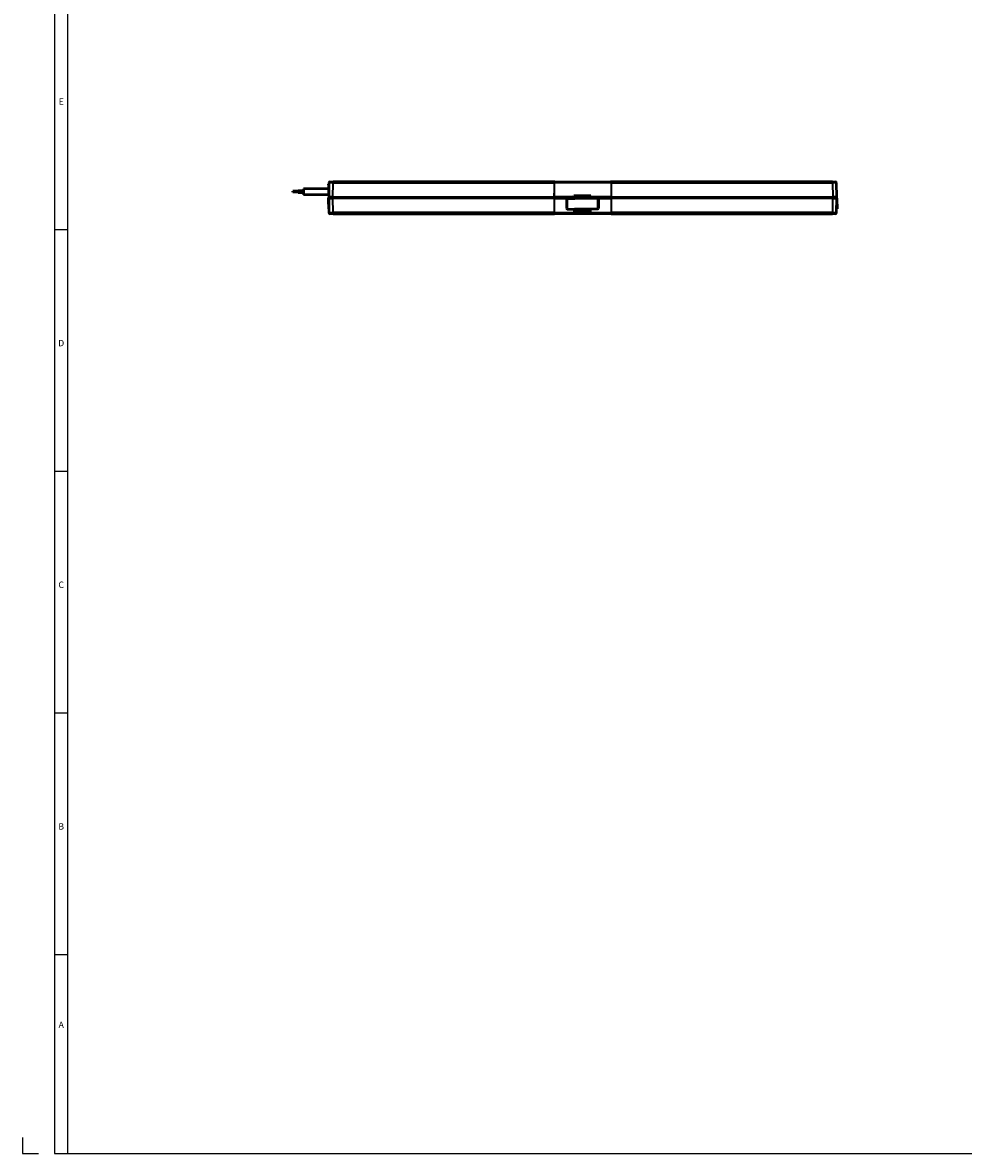
# Model space of a CAD drawing. Extents: x -330 to 3177, y -965 to 1498.
# Drawn here: x -330 to 557, y -965 to 102 of the extents above; entities that cross this region are included whole.
import ezdxf
from ezdxf.enums import TextEntityAlignment as Align

# ---------------------------------------------------------------- set-up
doc = ezdxf.new("R2010")
doc.units = 0
doc.layers.get('0').update_dxf_attribs({"lineweight": 25})
for name, color, linetype in [('DH_MASS', 3, 'Continuous'), ('DH_RAHMEN', 124, 'Continuous'), ('DH_Rahmen_dünn', 8, 'Continuous'), ('RAHMEN', 124, 'Continuous')]:
    doc.layers.add(name, color=color, linetype=linetype)
doc.layers.add('Sichtbar (ISO)', color=7, linetype='Continuous', lineweight=50)
doc.layers.add('Sichtbar schmal (ISO)', color=3, linetype='Continuous', lineweight=35)
doc.styles.get("Standard").update_dxf_attribs({"font": 'monotxt.shx'})

# ---------------------------------------------------------------- blocks, each defined once
blk = doc.blocks.new('KETTE_350_HUB   (T)')
at = {"layer": 'Sichtbar (ISO)'}
for p, q in [((-14.2, -4.5), (-14.2, 4.5)), ((-13.8, 5), (-6.8, 5)), ((6.8, 6.5), (-6.8, 6.5)), ((-6.8, 6.5), (-6.8, 6.5)), ((-6.8, 6.5), (-6.8, 4.8)), ((6.8, 6.5), (6.8, 6.5)), ((6.8, 4.8), (6.8, 6.5)), ((15.2, 5), (6.8, 5)), ((15.8, 4.5), (15.8, -4.5)), ((-13.8, -5), (-6.8, -5)), ((-6.8, -4.8), (-6.8, -6.5)), ((-6.8, -6.5), (-6.8, -6.5)), ((-6.8, -6.5), (6.8, -6.5)), ((6.8, -6.5), (6.8, -4.8)), ((15.2, -5), (6.8, -5)), ((6.8, -6.5), (6.8, -6.5))]:
    blk.add_line(p, q, dxfattribs=at)
for centre, start, end in [((-13.8, 4.5), 90, 180), ((15.2, 4.5), 0, 90), ((-13.8, -4.5), 180, 270), ((15.2, -4.5), 270, 0)]:
    blk.add_arc(centre, 0.5, start, end, dxfattribs=at)
at = {"layer": 'Sichtbar schmal (ISO)'}
for p, q in [((-13.8, 5), (-13.8, -5)), ((-6.8, 6.5), (6.8, 6.5)), ((6.8, 4.8), (-6.8, 4.8)), ((15.2, -5), (15.2, 5)), ((6.8, -4.8), (-6.8, -4.8)), ((6.8, -6.5), (-6.8, -6.5))]:
    blk.add_line(p, q, dxfattribs=at)
blk = doc.blocks.new('VCD204-350   (T)')
at = {"layer": 'Sichtbar (ISO)'}
for p, q in [((-33.4, 10.6), (-33.4, 11.5)), ((-28.4, 11.5), (-33.4, 11.5)), ((-28.4, 10.2), (-28.4, 11.8)), ((-23.4, 11.8), (-28.4, 11.8)), ((-23.4, 13.8), (-23.4, 8.3)), ((0.1, 13.8), (-23.4, 13.8)), ((0.2, 17.6), (0, 9.1)), ((0.5, 18.1), (0.2, 18.1)), ((0.2, 17.8), (0.2, 18.1)), ((0.2, 17.6), (0.2, 17.8)), ((0.2, 17.6), (0.4, 17.6)), ((0.5, 19.4), (0.3, 5.9)), ((0.4, 17.6), (0.5, 17.6)), ((1.5, 20.4), (4.5, 20.4)), ((212.9, 20.4), (4.5, 20.4)), ((213.7, 20.4), (266.3, 20.4)), ((475.5, 20.4), (267.1, 20.4)), ((475.5, 20.4), (478.5, 20.4)), ((479.7, 5.9), (479.5, 19.4)), ((-28.4, 10.6), (-33.4, 10.6)), ((-23.4, 10.2), (-28.4, 10.2)), ((0, 8.3), (-23.4, 8.3)), ((0, 9.1), (0, 8)), ((0.2, 8), (0, 8)), ((0, 4.9), (0.3, 4.9)), ((0, -0.5), (0, 4.9)), ((0.2, 9.1), (0.3, 9.1)), ((0.2, 9.1), (0.2, 9.1)), ((0.3, 8), (0.2, 8)), ((0.3, 4.9), (0.3, 5.9)), ((4.2, 5.9), (0.3, 5.9)), ((0.3, 4.9), (4.3, 4.9)), ((0.3, 4.9), (0.5, -8.6)), ((1.4, 5.9), (1.4, 4.9)), ((4.2, 5.9), (212.8, 5.9)), ((212.8, 4.9), (4.3, 4.9)), ((231.1, 5.9), (213.2, 5.9)), ((213.2, 4.9), (231.1, 4.9)), ((225.5, 4.6), (232.5, 4.6)), ((231.6, 7.3), (231.1, 5.9)), ((231.1, 5.9), (231.1, 4.9)), ((231.1, 4.9), (231.2, 4.6)), ((231.4, 4.6), (231.4, 6.8)), ((231.6, 5.3), (231.4, 4.6)), ((245.2, 6.9), (231.5, 6.9)), ((247.5, 7.3), (231.6, 7.3)), ((232.4, 5.3), (231.6, 5.3)), ((246, 6.1), (232.5, 6.1)), ((232.5, 6.1), (232.5, 6.1)), ((232.5, 6.1), (232.5, 4.5)), ((232.6, 6.2), (235.2, 6.2)), ((232.6, 6.1), (232.6, 6.2)), ((235.2, 6.2), (235.3, 6.2)), ((235.2, 6.2), (235.2, 6.2)), ((238.6, 6.2), (238.7, 6.2)), ((238.7, 6.2), (238.7, 6.2)), ((245.2, 7.3), (245.2, 6.1)), ((247.5, 5.3), (245.9, 5.3)), ((246, 6.1), (246, 6.1)), ((246, 4.5), (246, 6.1)), ((246, 5.9), (247, 5.9)), ((247, 7.3), (247, 5.9)), ((247, 5.9), (247, 7.3)), ((247, 5.9), (247, 5.9)), ((247, 5.9), (248, 5.9)), ((248, 5.9), (247.5, 7.3)), ((247.7, 4.6), (247.5, 5.3)), ((247.9, 4.6), (248, 4.9)), ((248, 4.9), (248, 5.9)), ((266.8, 5.9), (248, 5.9)), ((248, 4.9), (266.8, 4.9)), ((267.2, 5.9), (475.8, 5.9)), ((475.7, 4.9), (267.2, 4.9)), ((475.7, 4.9), (479.7, 4.9)), ((479.7, 5.9), (475.8, 5.9)), ((478.6, 5.9), (478.6, 4.9)), ((479.5, -8.6), (479.7, 4.9)), ((479.7, 4.9), (479.7, 5.9)), ((480, 4.9), (479.7, 4.9)), ((480, -0.5), (480, 4.9)), ((0, -0.5), (0, -4.9)), ((0, -4.9), (0.5, -4.9)), ((4.5, -9.6), (1.5, -9.6)), ((4.5, -9.6), (213.3, -9.6)), ((4.5, -9.6), (213.3, -9.6)), ((266.7, -9.6), (213.3, -9.6)), ((266.7, -9.6), (213.3, -9.6)), ((231.7, -5.4), (231.8, -7.3)), ((232.1, -7.6), (233.9, -7.6)), ((232.6, -6.9), (232.6, -6.9)), ((232.6, -6.9), (234.5, -6.9)), ((235.2, -7.6), (233.9, -7.6)), ((234.2, -8.1), (234.2, -7.9)), ((234.2, -8.1), (234.2, -7.9)), ((237.2, -7.3), (234.5, -7.3)), ((237.7, -6.9), (237.7, -7.5)), ((239.5, -7.3), (238.5, -7.3)), ((240.5, -7.6), (238.7, -7.6)), ((239.4, -6.9), (239.5, -7.3)), ((240.2, -7.9), (240.2, -8.1)), ((240.2, -7.9), (240.2, -8.1)), ((240.5, -7.6), (247, -7.6)), ((247.3, -7.3), (247.4, -5.4)), ((266.7, -9.6), (475.5, -9.6)), ((266.7, -9.6), (475.5, -9.6)), ((478.5, -9.6), (475.5, -9.6)), ((480, -4.9), (479.5, -4.9)), ((480, -0.5), (480, -4.9))]:
    blk.add_line(p, q, dxfattribs=at)
for centre, radius, start, end in [((1.5, 19.4), 1, 90, 179), ((478.5, 19.4), 1, 1, 90), ((237, 0), 6.5, 72.0798, 107.9202), ((1.5, -8.6), 1, 181, 270), ((237, -1.3), 6.5, 250.0404, 292.6199), ((478.5, -8.6), 1, 270, 359)]:
    blk.add_arc(centre, radius, start, end, dxfattribs=at)
for centre, major_axis, ratio, start_param, end_param in [((240, -6.7), (-69.8, 0), 0.020757, 1.487562, 1.573663), ((235.6, -1.3), (0, -6.26), 0.625008, 5.991304, 6.059983), ((238.3, -1.3), (0, -6.26), 0.625008, 5.991304, 6.122882), ((236.7, -1.3), (0, -6.26), 0.988539, 0.160303, 0.291881)]:
    blk.add_ellipse(centre, major_axis=major_axis, ratio=ratio, start_param=start_param, end_param=end_param, dxfattribs=at)
for points, knots in [([(213.7, 20.4), (213.5, 20.4), (213.4, 20.4), (213.1, 20.4), (213, 20.4), (212.9, 20.4)], [0, 0, 0, 0, 0.03925016, 0.03925016, 0.07850032, 0.07850032, 0.07850032, 0.07850032]), ([(267.1, 20.4), (267, 20.4), (266.9, 20.4), (266.6, 20.4), (266.5, 20.4), (266.3, 20.4)], [0, 0, 0, 0, 0.03925016, 0.03925016, 0.07850032, 0.07850032, 0.07850032, 0.07850032]), ([(0, 9.1), (0, 9.1), (0, 9.1), (0, 9.1), (0, 9.1), (0.1, 9.1), (0.1, 9.1), (0.1, 9.1), (0.2, 9.1), (0.2, 9.1), (0.2, 9.1), (0.2, 9.1)], [0, 0, 0, 0, 0.00773637, 0.00773637, 0.01552677, 0.01552677, 0.02331365, 0.02331365, 0.02735886, 0.02735886, 0.03140412, 0.03140412, 0.03140412, 0.03140412]), ([(212.8, 5.9), (212.9, 5.9), (213, 5.9), (213.1, 5.9), (213.2, 5.9), (213.2, 5.9)], [0, 0, 0, 0, 0.01963936, 0.01963936, 0.03927871, 0.03927871, 0.03927871, 0.03927871]), ([(213.2, 4.9), (213.2, 4.9), (213.1, 4.9), (213, 4.9), (212.9, 4.9), (212.8, 4.9)], [0, 0, 0, 0, 0.01964426, 0.01964426, 0.03928851, 0.03928851, 0.03928851, 0.03928851]), ([(266.8, 5.9), (266.8, 5.9), (266.9, 5.9), (267, 5.9), (267.1, 5.9), (267.2, 5.9)], [0, 0, 0, 0, 0.01963936, 0.01963936, 0.03927871, 0.03927871, 0.03927871, 0.03927871]), ([(267.2, 4.9), (267.1, 4.9), (267, 4.9), (266.9, 4.9), (266.8, 4.9), (266.8, 4.9)], [0, 0, 0, 0, 0.01964426, 0.01964426, 0.03928851, 0.03928851, 0.03928851, 0.03928851]), ([(231.8, -7.3), (231.8, -7.3), (231.8, -7.4), (231.8, -7.5), (231.8, -7.5), (231.9, -7.5), (231.9, -7.6), (232, -7.6), (232, -7.6), (232.1, -7.6)], [0.09220875, 0.09220875, 0.09220875, 0.09220875, 0.10200343, 0.10200343, 0.11329485, 0.11329485, 0.12466787, 0.12466787, 0.1359811, 0.1359811, 0.1359811, 0.1359811]), ([(231.8, -7.3), (231.8, -7.3), (231.8, -7.4), (231.8, -7.5), (231.8, -7.5), (231.9, -7.5), (231.9, -7.6), (232, -7.6), (232, -7.6), (232.1, -7.6)], [0.09220875, 0.09220875, 0.09220875, 0.09220875, 0.10200343, 0.10200343, 0.11329485, 0.11329485, 0.12466787, 0.12466787, 0.1359811, 0.1359811, 0.1359811, 0.1359811]), ([(233.9, -7.6), (233.9, -7.6), (234, -7.6), (234.1, -7.6), (234.1, -7.7), (234.1, -7.7), (234.2, -7.7), (234.2, -7.8), (234.2, -7.9), (234.2, -7.9), (234.2, -7.9), (234.2, -7.9), (234.2, -7.9)], [0.13594545, 0.13594545, 0.13594545, 0.13594545, 0.14722947, 0.14722947, 0.15855945, 0.15855945, 0.16986557, 0.16986557, 0.18117169, 0.18117169, 0.18117169, 0.18121524, 0.18121524, 0.18121524, 0.18121524]), ([(233.9, -7.6), (233.9, -7.6), (234, -7.6), (234.1, -7.6), (234.1, -7.7), (234.1, -7.7), (234.2, -7.7), (234.2, -7.8), (234.2, -7.9), (234.2, -7.9)], [0.13594545, 0.13594545, 0.13594545, 0.13594545, 0.14722947, 0.14722947, 0.15855945, 0.15855945, 0.16986557, 0.16986557, 0.18117169, 0.18117169, 0.18117169, 0.18117169]), ([(240.2, -7.9), (240.2, -7.9), (240.2, -7.9), (240.2, -7.9), (240.2, -7.9), (240.2, -7.8), (240.2, -7.7), (240.3, -7.7), (240.3, -7.7), (240.3, -7.6), (240.4, -7.6), (240.5, -7.6), (240.5, -7.6)], [0.18082445, 0.18082445, 0.18082445, 0.18082445, 0.18082595, 0.18082595, 0.18082595, 0.1921283, 0.1921283, 0.20343065, 0.20343065, 0.21473207, 0.21473207, 0.22602973, 0.22602973, 0.22602973, 0.22602973]), ([(240.2, -7.9), (240.2, -7.9), (240.2, -7.8), (240.2, -7.7), (240.3, -7.7), (240.3, -7.7), (240.3, -7.6), (240.4, -7.6), (240.5, -7.6), (240.5, -7.6)], [0.18082595, 0.18082595, 0.18082595, 0.18082595, 0.1921283, 0.1921283, 0.20343065, 0.20343065, 0.21473207, 0.21473207, 0.22602973, 0.22602973, 0.22602973, 0.22602973]), ([(247, -7.6), (247.1, -7.6), (247.1, -7.6), (247.2, -7.6), (247.2, -7.5), (247.3, -7.5), (247.3, -7.5), (247.3, -7.4), (247.3, -7.3), (247.3, -7.3)], [0.13603827, 0.13603827, 0.13603827, 0.13603827, 0.14734212, 0.14734212, 0.15869888, 0.15869888, 0.16999183, 0.16999183, 0.1797814, 0.1797814, 0.1797814, 0.1797814]), ([(247, -7.6), (247.1, -7.6), (247.1, -7.6), (247.2, -7.6), (247.2, -7.5), (247.3, -7.5), (247.3, -7.5), (247.3, -7.4), (247.3, -7.3), (247.3, -7.3)], [0.13603827, 0.13603827, 0.13603827, 0.13603827, 0.14734212, 0.14734212, 0.15869888, 0.15869888, 0.16999183, 0.16999183, 0.1797814, 0.1797814, 0.1797814, 0.1797814])]:
    blk.add_open_spline(points, degree=3, knots=knots, dxfattribs=at)
for points in [[(234.2, -7.9), (234.2, -7.9), (234.2, -7.9), (234.2, -7.9)], [(240.2, -7.9), (240.2, -7.9), (240.2, -7.9), (240.2, -7.9)]]:
    blk.add_open_spline(points, degree=3, dxfattribs=at)
for points, weights in [([(234.5, -6.9), (234.5, -7.1), (234.5, -7.3)], [1.00165757335, 1.00087584068, 1]), ([(237.2, -7.3), (237.2, -7.1), (237.2, -6.9)], [1, 1.00087584068, 1.00165757335]), ([(238.4, -6.9), (238.5, -7.1), (238.5, -7.3)], [1.00165757335, 1.00087584068, 1])]:
    blk.add_rational_spline(points, weights, degree=2, dxfattribs=at)
at = {"layer": 'Sichtbar schmal (ISO)'}
for p, q in [((0.2, 17.8), (0.5, 17.8)), ((0.2, 9.1), (0.4, 17.6)), ((4.2, 5.9), (4.5, 19.4)), ((4.5, 19.4), (4.5, 20.4)), ((4.5, 19.4), (212.9, 19.4)), ((212.9, 19.4), (212.9, 20.4)), ((266.7, 19.4), (213.3, 19.4)), ((267.1, 19.4), (267.1, 20.4)), ((267.1, 19.4), (475.5, 19.4)), ((475.5, 19.4), (475.5, 20.4)), ((475.5, 19.4), (475.8, 5.9)), ((0.2, 8), (0.2, 9.1)), ((4.2, 5.9), (4.2, 4.9)), ((4.5, -8.6), (4.3, 4.9)), ((232.5, 6.1), (246, 6.1)), ((246, 4.5), (232.5, 4.5)), ((475.7, 4.9), (475.5, -8.6)), ((475.8, 5.9), (475.8, 4.9)), ((0, -0.5), (0.4, -0.5)), ((212.9, -8.6), (4.5, -8.6)), ((4.5, -8.6), (4.5, -9.6)), ((213.3, -8.6), (266.7, -8.6)), ((234.5, -7.3), (231.8, -7.3)), ((233.9, -7.6), (235.2, -7.6)), ((238.7, -7.6), (240.5, -7.6)), ((247.3, -7.3), (239.5, -7.3)), ((475.5, -8.6), (267.1, -8.6)), ((475.5, -8.6), (475.5, -9.6)), ((480, -0.5), (479.6, -0.5))]:
    blk.add_line(p, q, dxfattribs=at)
for centre, major_axis, ratio, start_param, end_param in [((4.5, 19.4), (4, -0.02), 0.004362, 1.571044, 3.141536), ((213.7, 19.4), (0, 1), 0.383141, 0, 1.553343), ((266.3, 19.4), (0, 1), 0.383141, 4.729842, 6.283185), ((475.5, 19.4), (4, 0.02), 0.004362, 0.000057, 1.570549), ((4.5, -8.6), (-4, -0.02), 0.004362, 0.000057, 1.570549), ((212.9, -8.6), (-1, -0.003), 0.017452, 4.319096, 4.712328), ((267.1, -8.6), (1, -0.003), 0.017452, 1.570857, 1.964089), ((475.5, -8.6), (-4, 0.02), 0.004362, 1.571044, 3.141536)]:
    blk.add_ellipse(centre, major_axis=major_axis, ratio=ratio, start_param=start_param, end_param=end_param, dxfattribs=at)
for points, knots in [([(212.9, 19.4), (212.9, 18.7), (212.9, 18), (212.9, 15.9), (212.9, 14.5), (212.9, 13.2), (212.9, 11.8), (212.9, 10.4), (212.8, 8), (212.8, 6.9), (212.8, 5.9)], [0.198296, 0.198296, 0.198296, 0.198296, 0.41257, 0.41257, 0.825141, 0.825141, 0.825141, 1.237711, 1.237711, 1.550255, 1.550255, 1.550255, 1.550255]), ([(212.9, 19.4), (213, 19.4), (213, 19.4), (213.1, 19.4), (213.2, 19.4), (213.3, 19.4)], [-0.07850032, -0.07850032, -0.07850032, -0.07850032, -0.03925016, -0.03925016, 0, 0, 0, 0]), ([(213.2, 5.9), (213.2, 6.9), (213.2, 8), (213.2, 10.4), (213.2, 11.8), (213.2, 13.2), (213.3, 14.5), (213.3, 15.9), (213.3, 18), (213.3, 18.7), (213.3, 19.4)], [-1.550255, -1.550255, -1.550255, -1.550255, -1.237711, -1.237711, -0.825141, -0.825141, -0.825141, -0.41257, -0.41257, -0.198296, -0.198296, -0.198296, -0.198296]), ([(266.7, 19.4), (266.7, 18.7), (266.7, 18), (266.7, 15.9), (266.7, 14.5), (266.8, 13.2), (266.8, 11.8), (266.8, 10.4), (266.8, 8), (266.8, 6.9), (266.8, 5.9)], [0.198286, 0.198286, 0.198286, 0.198286, 0.412565, 0.412565, 0.825131, 0.825131, 0.825131, 1.237696, 1.237696, 1.550245, 1.550245, 1.550245, 1.550245]), ([(266.7, 19.4), (266.8, 19.4), (266.9, 19.4), (267, 19.4), (267, 19.4), (267.1, 19.4)], [-0.07850032, -0.07850032, -0.07850032, -0.07850032, -0.03925016, -0.03925016, 0, 0, 0, 0]), ([(267.2, 5.9), (267.2, 6.9), (267.2, 8), (267.1, 10.4), (267.1, 11.8), (267.1, 13.2), (267.1, 14.5), (267.1, 15.9), (267.1, 18), (267.1, 18.7), (267.1, 19.4)], [-1.550245, -1.550245, -1.550245, -1.550245, -1.237696, -1.237696, -0.825131, -0.825131, -0.825131, -0.412565, -0.412565, -0.198286, -0.198286, -0.198286, -0.198286]), ([(212.8, 4.9), (212.9, 4), (212.9, 3.1), (212.9, 1.1), (212.9, -0.1), (212.9, -1.4), (212.9, -2.6), (212.9, -3.8), (212.9, -6.2), (212.9, -7.4), (212.9, -8.6)], [-1.351959, -1.351959, -1.351959, -1.351959, -1.088981, -1.088981, -0.725988, -0.725988, -0.725988, -0.362994, -0.362994, 0, 0, 0, 0]), ([(213, 5.9), (213, 5.9), (213, 5.9), (213, 5.9), (213, 5.6), (213.1, 5.2), (213.1, 4.9)], [0.1991782, 0.1991782, 0.1991782, 0.1991782, 0.2000512, 0.2000512, 0.2000512, 0.2992038, 0.2992038, 0.2992038, 0.2992038]), ([(213.3, -8.6), (213.3, -7.4), (213.3, -6.2), (213.3, -3.8), (213.3, -2.6), (213.3, -1.4), (213.2, -0.1), (213.2, 1.1), (213.2, 3.1), (213.2, 4), (213.2, 4.9)], [0, 0, 0, 0, 0.362994, 0.362994, 0.725988, 0.725988, 0.725988, 1.088981, 1.088981, 1.351959, 1.351959, 1.351959, 1.351959]), ([(213.4, 4.9), (213.4, 5.2), (213.4, 5.6), (213.4, 5.9), (213.4, 5.9), (213.4, 5.9), (213.4, 5.9)], [-0.3000768, -0.3000768, -0.3000768, -0.3000768, -0.2000512, -0.2000512, -0.2000512, -0.2000512, -0.2000512, -0.2000512, -0.2000512]), ([(266.6, 5.9), (266.6, 5.9), (266.6, 5.9), (266.6, 5.9), (266.6, 5.6), (266.6, 5.2), (266.6, 4.9)], [0.2000512, 0.2000512, 0.2000512, 0.2000512, 0.2000512, 0.2000512, 0.2000512, 0.3000768, 0.3000768, 0.3000768, 0.3000768]), ([(266.8, 4.9), (266.8, 4), (266.8, 3.1), (266.8, 1.1), (266.8, -0.1), (266.7, -1.4), (266.7, -2.6), (266.7, -3.8), (266.7, -6.2), (266.7, -7.4), (266.7, -8.6)], [-1.351959, -1.351959, -1.351959, -1.351959, -1.088989, -1.088989, -0.725993, -0.725993, -0.725993, -0.362996, -0.362996, 0, 0, 0, 0]), ([(266.9, 4.9), (266.9, 5.2), (267, 5.6), (267, 5.9), (267, 5.9), (267, 5.9), (267, 5.9)], [-0.2992038, -0.2992038, -0.2992038, -0.2992038, -0.2000512, -0.2000512, -0.2000512, -0.1991782, -0.1991782, -0.1991782, -0.1991782]), ([(267.1, -8.6), (267.1, -7.4), (267.1, -6.2), (267.1, -3.8), (267.1, -2.6), (267.1, -1.4), (267.1, -0.1), (267.1, 1.1), (267.1, 3.1), (267.1, 4), (267.2, 4.9)], [0, 0, 0, 0, 0.362996, 0.362996, 0.725993, 0.725993, 0.725993, 1.088989, 1.088989, 1.351959, 1.351959, 1.351959, 1.351959]), ([(212.9, -8.6), (212.9, -8.8), (212.9, -8.9), (213, -9.2), (213, -9.2), (213, -9.3), (213, -9.4), (213.1, -9.4), (213.1, -9.5), (213.1, -9.5), (213.2, -9.6), (213.3, -9.6), (213.3, -9.6)], [-0.3111991, -0.3111991, -0.3111991, -0.3111991, -0.2158321, -0.2158321, -0.1552687, -0.1552687, -0.1552687, -0.1176019, -0.1176019, -0.0573349, -0.0573349, 0.0006617, 0.0006617, 0.0006617, 0.0006617]), ([(213.3, -9.6), (213.3, -9.6), (213.3, -9.6), (213.3, -9.5), (213.3, -9.5), (213.3, -9.4), (213.3, -9.4), (213.3, -9.3), (213.3, -9.2), (213.3, -9.2), (213.3, -8.9), (213.3, -8.8), (213.3, -8.6)], [-0.0006617, -0.0006617, -0.0006617, -0.0006617, 0.0573349, 0.0573349, 0.1176019, 0.1176019, 0.1552687, 0.1552687, 0.1552687, 0.2158321, 0.2158321, 0.3111991, 0.3111991, 0.3111991, 0.3111991]), ([(266.7, -8.6), (266.7, -8.8), (266.7, -8.9), (266.7, -9.2), (266.7, -9.2), (266.7, -9.3), (266.7, -9.4), (266.7, -9.4), (266.7, -9.5), (266.7, -9.5), (266.7, -9.6), (266.7, -9.6), (266.7, -9.6)], [0, 0, 0, 0, 0.095367, 0.095367, 0.1559304, 0.1559304, 0.1559304, 0.1935972, 0.1935972, 0.2538641, 0.2538641, 0.3118608, 0.3118608, 0.3118608, 0.3118608]), ([(266.7, -9.6), (266.7, -9.6), (266.8, -9.6), (266.9, -9.5), (266.9, -9.5), (266.9, -9.4), (267, -9.4), (267, -9.3), (267, -9.2), (267, -9.2), (267.1, -8.9), (267.1, -8.8), (267.1, -8.6)], [-0.3118608, -0.3118608, -0.3118608, -0.3118608, -0.2538641, -0.2538641, -0.1935972, -0.1935972, -0.1559304, -0.1559304, -0.1559304, -0.095367, -0.095367, 0, 0, 0, 0])]:
    blk.add_open_spline(points, degree=3, knots=knots, dxfattribs=at)
blk.add_blockref('KETTE_350_HUB   (T)', (239.1, -0.3))
blk = doc.blocks.new('RAHMEN')
at = {"layer": 'DH_RAHMEN'}
for p, q in [((30.2, 2463), (30.2, 0)), ((30.2, 0), (3507.2, 0))]:
    blk.add_line(p, q, dxfattribs=at)
at = {"layer": 'DH_Rahmen_dünn'}
for p, q in [((42.2, 2451), (42.2, 0)), ((30.2, 871.5), (42.2, 871.5)), ((30.2, 643.5), (42.2, 643.5)), ((30.2, 415.5), (42.2, 415.5)), ((30.2, 187.5), (42.2, 187.5))]:
    blk.add_line(p, q, dxfattribs=at)
at = {"layer": 'RAHMEN'}
for p, q in [((0, 15), (0, 0)), ((0, 0), (15, 0))]:
    blk.add_line(p, q, dxfattribs=at)
at = {"layer": 'DH_Rahmen_dünn'}
for s, p in [('E', (36.4, 991.7)), ('D', (36.4, 763.7)), ('C', (36.4, 535.7)), ('B', (36.4, 307.7)), ('A', (36.4, 120.6))]:
    blk.add_text(s, height=6, dxfattribs=at).set_placement(p, align=Align.MIDDLE)

msp = doc.modelspace()

# ---------------------------------------------------------------- block references
msp.add_blockref('VCD204-350   (T)', (-41.945, -68.903))
at = {"layer": 'DH_MASS'}
msp.add_blockref('RAHMEN', (-330.404, -965.061), dxfattribs=at)

doc.saveas('drawing.dxf')
